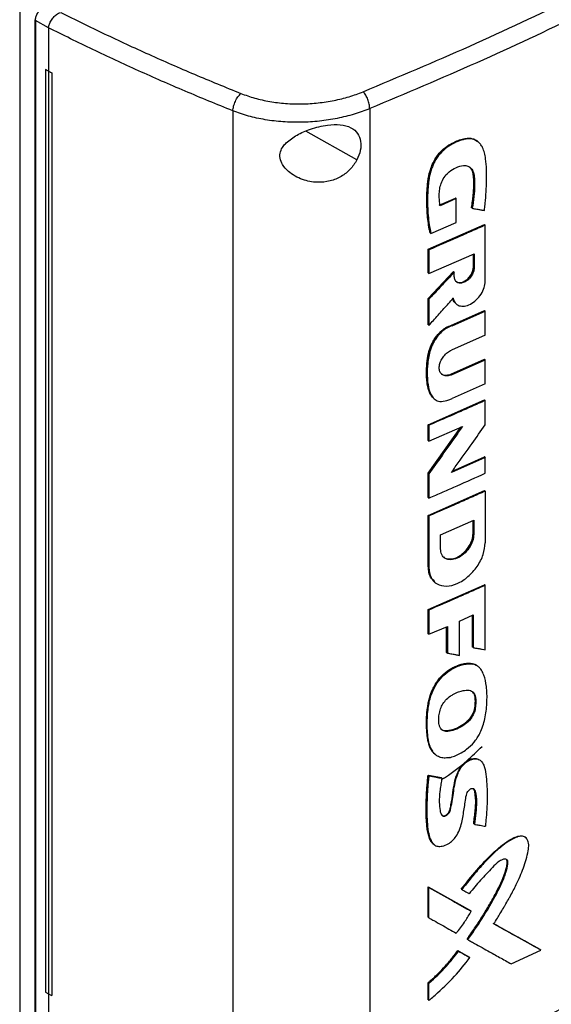
# Model space of a CAD drawing. Extents: x 0.4 to 10.6, y 0.4 to 8.1.
# Drawn here: x 2.5 to 2.7, y 5.4 to 5.7 of the extents above; entities that cross this region are included whole.
import ezdxf

# ---------------------------------------------------------------- set-up
doc = ezdxf.new("R2010")
doc.units = 0
doc.linetypes.add('SLD-SOLID', pattern=[0])
doc.layers.get('0').update_dxf_attribs({"linetype": 'CONTINUOUS'})

msp = doc.modelspace()

# ---------------------------------------------------------------- linework, layer by layer
at = {"color": 7, "linetype": 'SLD-SOLID'}
for p, q in [((2.52054, 5.67973), (2.52054, 5.35983)), ((2.52528, 5.67293), (2.52528, 5.35977)), ((2.52946, 5.67036), (2.52545, 5.67268)), ((2.52545, 5.67268), (2.52545, 5.35952)), ((2.52946, 5.67045), (2.52946, 5.67036)), ((2.52946, 5.67036), (2.52946, 5.65692)), ((2.52945, 5.65691), (2.52853, 5.65749)), ((2.52855, 5.65749), (2.52853, 5.65749)), ((2.52853, 5.65749), (2.52853, 5.37084)), ((2.52946, 5.65692), (2.52855, 5.65749)), ((2.52945, 5.65691), (2.52945, 5.37027)), ((2.52946, 5.65692), (2.53058, 5.65642)), ((2.53058, 5.65642), (2.53057, 5.65641)), ((2.53057, 5.65641), (2.53057, 5.36977)), ((2.53058, 5.65642), (2.53058, 5.36977)), ((2.58681, 5.64461), (2.58681, 5.33686)), ((2.62936, 5.64529), (2.62936, 5.33931)), ((2.66301, 5.63504), (2.66285, 5.63516)), ((2.66304, 5.63501), (2.66293, 5.6351)), ((2.65099, 5.61533), (2.65601, 5.61751)), ((2.65623, 5.61733), (2.65122, 5.61514)), ((2.65608, 5.61745), (2.65601, 5.61751)), ((2.65608, 5.61745), (2.65623, 5.61733)), ((2.65623, 5.60995), (2.65623, 5.61733)), ((2.66107, 5.61445), (2.66099, 5.61451)), ((2.66122, 5.61433), (2.66107, 5.61445)), ((2.64753, 5.6016), (2.66506, 5.6093)), ((2.64836, 5.60653), (2.65623, 5.60995)), ((2.66514, 5.60924), (2.66506, 5.6093)), ((2.66514, 5.60924), (2.66529, 5.60912)), ((2.66529, 5.59167), (2.66529, 5.60912)), ((2.64813, 5.60671), (2.64821, 5.60665)), ((2.64821, 5.60665), (2.64836, 5.60653)), ((2.64753, 5.59426), (2.64753, 5.6016)), ((2.64776, 5.60141), (2.64753, 5.6016)), ((2.64776, 5.60141), (2.64776, 5.59407)), ((2.64776, 5.59407), (2.66182, 5.60022)), ((2.66159, 5.59603), (2.66159, 5.60012)), ((2.66167, 5.60016), (2.66167, 5.59597)), ((2.66182, 5.60022), (2.66182, 5.59584)), ((2.66167, 5.59597), (2.66159, 5.59603)), ((2.66167, 5.59597), (2.66182, 5.59584)), ((2.64753, 5.58627), (2.65542, 5.59466)), ((2.64753, 5.59426), (2.64776, 5.59407)), ((2.6555, 5.5946), (2.64761, 5.58621)), ((2.6555, 5.5946), (2.65542, 5.59466)), ((2.6555, 5.5946), (2.65565, 5.59447)), ((2.65565, 5.59312), (2.65565, 5.59447)), ((2.64753, 5.57814), (2.64753, 5.58627)), ((2.64761, 5.58621), (2.64753, 5.58627)), ((2.64761, 5.58621), (2.64776, 5.58608)), ((2.64776, 5.58608), (2.64776, 5.57795)), ((2.65619, 5.58466), (2.65635, 5.58453)), ((2.6548, 5.57802), (2.66506, 5.58257)), ((2.65503, 5.57783), (2.66529, 5.58239)), ((2.66514, 5.58251), (2.66506, 5.58257)), ((2.66514, 5.58251), (2.66529, 5.58239)), ((2.66529, 5.57494), (2.66529, 5.58239)), ((2.64761, 5.57808), (2.64753, 5.57814)), ((2.64761, 5.57808), (2.64776, 5.57795)), ((2.6548, 5.57802), (2.65488, 5.57796)), ((2.65503, 5.57783), (2.65488, 5.57796)), ((2.66529, 5.57494), (2.65481, 5.57029)), ((2.65458, 5.56281), (2.66506, 5.56746)), ((2.65481, 5.56262), (2.66529, 5.56727)), ((2.66514, 5.5674), (2.66506, 5.56746)), ((2.66529, 5.56727), (2.66514, 5.5674)), ((2.66529, 5.55983), (2.66529, 5.56727)), ((2.65458, 5.56281), (2.65465, 5.56275)), ((2.65481, 5.56262), (2.65465, 5.56275)), ((2.66529, 5.55983), (2.65503, 5.55527)), ((2.64753, 5.54711), (2.66506, 5.55482)), ((2.64935, 5.55514), (2.6495, 5.55502)), ((2.66514, 5.55475), (2.66506, 5.55482)), ((2.66514, 5.55475), (2.66529, 5.55463)), ((2.66529, 5.5471), (2.66529, 5.55463)), ((2.64753, 5.5422), (2.64753, 5.54711)), ((2.64776, 5.54693), (2.64753, 5.54711)), ((2.64753, 5.53202), (2.6577, 5.54634)), ((2.64776, 5.54693), (2.64776, 5.54202)), ((2.64776, 5.54202), (2.65822, 5.54657)), ((2.64776, 5.54202), (2.64753, 5.5422)), ((2.65505, 5.53269), (2.66506, 5.53713)), ((2.66514, 5.53707), (2.66506, 5.53713)), ((2.66514, 5.53707), (2.66529, 5.53694)), ((2.66529, 5.53694), (2.65474, 5.53226)), ((2.66529, 5.53201), (2.66529, 5.53694)), ((2.64753, 5.52449), (2.64753, 5.53202)), ((2.64761, 5.53195), (2.64753, 5.53202)), ((2.64761, 5.53195), (2.64776, 5.53183)), ((2.64776, 5.53183), (2.64776, 5.52431)), ((2.64753, 5.51894), (2.66506, 5.52665)), ((2.66514, 5.52659), (2.66506, 5.52665)), ((2.66514, 5.52659), (2.66529, 5.52646)), ((2.66529, 5.52646), (2.66529, 5.51041)), ((2.64753, 5.52449), (2.64776, 5.52431)), ((2.64753, 5.50289), (2.64753, 5.51894)), ((2.64776, 5.51876), (2.64753, 5.51894)), ((2.64776, 5.51876), (2.64776, 5.50271)), ((2.65137, 5.51293), (2.66173, 5.51748)), ((2.6615, 5.51328), (2.6615, 5.51738)), ((2.66157, 5.51741), (2.66157, 5.51322)), ((2.66173, 5.51748), (2.66173, 5.51309)), ((2.65137, 5.50854), (2.65137, 5.51293)), ((2.66157, 5.51322), (2.6615, 5.51328)), ((2.66173, 5.51309), (2.66157, 5.51322)), ((2.64761, 5.50283), (2.64753, 5.50289)), ((2.64776, 5.50271), (2.64761, 5.50283)), ((2.64753, 5.4897), (2.66506, 5.4974)), ((2.64952, 5.49821), (2.64967, 5.49809)), ((2.66514, 5.49734), (2.66506, 5.4974)), ((2.66514, 5.49734), (2.66529, 5.49721)), ((2.66529, 5.47719), (2.66529, 5.49721)), ((2.64753, 5.48216), (2.64753, 5.4897)), ((2.64776, 5.48951), (2.64753, 5.4897)), ((2.64776, 5.48951), (2.64776, 5.48197)), ((2.65728, 5.48611), (2.66156, 5.48801)), ((2.65728, 5.47543), (2.65728, 5.48611)), ((2.66133, 5.47803), (2.66133, 5.48791)), ((2.66141, 5.48794), (2.66141, 5.47797)), ((2.66156, 5.48801), (2.66156, 5.47784)), ((2.64776, 5.48197), (2.64753, 5.48216)), ((2.64776, 5.48197), (2.65349, 5.48445)), ((2.65326, 5.47633), (2.65326, 5.48435)), ((2.65349, 5.48445), (2.65349, 5.47615)), ((2.65334, 5.47627), (2.65326, 5.47633)), ((2.65334, 5.47627), (2.65349, 5.47615)), ((2.66141, 5.47797), (2.66133, 5.47803)), ((2.66141, 5.47797), (2.66156, 5.47784)), ((2.66127, 5.47284), (2.66119, 5.4729)), ((2.66142, 5.47271), (2.66127, 5.47284)), ((2.66304, 5.47198), (2.66283, 5.47215)), ((2.66307, 5.47196), (2.66291, 5.47208)), ((2.66206, 5.46232), (2.66214, 5.46226)), ((2.66229, 5.46214), (2.66214, 5.46226)), ((2.64961, 5.44479), (2.64972, 5.44467)), ((2.64971, 5.44467), (2.64986, 5.44454)), ((2.66381, 5.44276), (2.66365, 5.44288)), ((2.64753, 5.43821), (2.65155, 5.43745)), ((2.64761, 5.43815), (2.64753, 5.43821)), ((2.64761, 5.43815), (2.64776, 5.43803)), ((2.65163, 5.43739), (2.64761, 5.43815)), ((2.65155, 5.43745), (2.65163, 5.43739)), ((2.65178, 5.43726), (2.65163, 5.43739)), ((2.66175, 5.42308), (2.66168, 5.42314)), ((2.66191, 5.42296), (2.66175, 5.42308)), ((2.67778, 5.41885), (2.67762, 5.41897)), ((2.64916, 5.41682), (2.64932, 5.41669)), ((2.64753, 5.40349), (2.66069, 5.39611)), ((2.64753, 5.39408), (2.64753, 5.40349)), ((2.64753, 5.40349), (2.64761, 5.40343)), ((2.64776, 5.4033), (2.64761, 5.40343)), ((2.66077, 5.39605), (2.64761, 5.40343)), ((2.64776, 5.39389), (2.64776, 5.4033)), ((2.65784, 5.40281), (2.658, 5.40268)), ((2.64761, 5.39401), (2.64753, 5.39408)), ((2.64761, 5.39401), (2.64776, 5.39389)), ((2.66077, 5.39605), (2.66069, 5.39611)), ((2.66092, 5.39593), (2.66077, 5.39605)), ((2.68238, 5.38401), (2.66777, 5.39213)), ((2.66795, 5.39205), (2.68231, 5.38407)), ((2.65969, 5.38724), (2.65961, 5.3873)), ((2.65969, 5.38724), (2.65984, 5.38712)), ((2.68238, 5.38401), (2.68231, 5.38407)), ((2.65674, 5.38372), (2.6603, 5.38172)), ((2.65681, 5.38365), (2.65674, 5.38372)), ((2.65697, 5.38353), (2.65681, 5.38365)), ((2.65681, 5.38365), (2.66038, 5.38166)), ((2.6603, 5.38172), (2.66038, 5.38166)), ((2.66053, 5.38153), (2.66038, 5.38166)), ((2.67334, 5.3796), (2.68255, 5.38389)), ((2.68255, 5.38389), (2.68238, 5.38401)), ((2.64753, 5.36843), (2.64753, 5.37373)), ((2.64753, 5.37373), (2.64761, 5.37366)), ((2.64761, 5.37366), (2.64776, 5.37354)), ((2.64776, 5.36824), (2.64776, 5.37354)), ((2.52853, 5.37084), (2.52945, 5.37027)), ((2.52946, 5.37026), (2.52946, 5.35683)), ((2.53057, 5.36977), (2.53058, 5.36977)), ((2.64761, 5.36837), (2.64753, 5.36843)), ((2.64761, 5.36837), (2.64776, 5.36824))]:
    msp.add_line(p, q, dxfattribs=at)
at = {"color": 8, "linetype": 'SLD-SOLID'}
for p, q in [((2.62538, 5.62934), (2.60945, 5.63825)), ((2.65787, 5.54642), (2.64761, 5.53195)), ((2.65334, 5.48439), (2.65334, 5.47627))]:
    msp.add_line(p, q, dxfattribs=at)
at = {"color": 7, "linetype": 'SLD-SOLID'}
for points, knots in [([(2.6273, 5.65053), (2.63843, 5.65521), (2.66069, 5.66457), (2.69275, 5.67965), (2.72388, 5.6954), (2.74362, 5.70653), (2.7535, 5.71209)], [0, 0, 0, 0, 0.249432, 0.499351, 0.749594, 1, 1, 1, 1]), ([(2.75614, 5.70713), (2.74622, 5.70154), (2.72638, 5.69036), (2.69511, 5.67454), (2.6629, 5.6594), (2.64054, 5.64999), (2.62936, 5.64529)], [0, 0, 0, 0, 0.250407, 0.50065, 0.750569, 1, 1, 1, 1]), ([(2.52545, 5.67268), (2.52547, 5.67303), (2.52553, 5.67373), (2.526, 5.67482), (2.52669, 5.67584), (2.52729, 5.67638), (2.52759, 5.67666)], [0, 0, 0, 0, 0.2509173, 0.5010714, 0.7506372, 1, 1, 1, 1]), ([(2.52947, 5.67045), (2.52956, 5.67082), (2.52974, 5.67157), (2.53037, 5.67282), (2.53102, 5.67367), (2.53176, 5.6744), (2.5324, 5.67489), (2.53304, 5.6751), (2.53327, 5.67517)], [0, 0, 0, 0, 0.209943, 0.419806, 0.632031, 0.68155, 0.889067, 1, 1, 1, 1]), ([(2.53334, 5.67519), (2.53782, 5.67297), (2.5468, 5.66852), (2.56065, 5.66213), (2.5748, 5.65592), (2.58446, 5.65198), (2.58931, 5.65001)], [0, 0, 0, 0, 0.248666, 0.498233, 0.748685, 1, 1, 1, 1]), ([(2.58681, 5.64461), (2.58185, 5.64663), (2.57193, 5.65067), (2.55744, 5.65704), (2.54324, 5.6636), (2.53405, 5.66817), (2.52946, 5.67045)], [0, 0, 0, 0, 0.251341, 0.501802, 0.75136, 1, 1, 1, 1]), ([(2.52945, 5.65691), (2.52954, 5.65687), (2.52973, 5.65679), (2.5301, 5.65662), (2.53038, 5.6565), (2.53057, 5.65641)], [0, 0, 0, 0, 0.250006, 0.500013, 1, 1, 1, 1]), ([(2.58931, 5.65001), (2.59072, 5.6495), (2.59357, 5.64847), (2.59828, 5.64744), (2.60323, 5.64684), (2.60831, 5.6467), (2.61338, 5.64701), (2.61831, 5.64777), (2.62302, 5.64892), (2.62588, 5.65), (2.6273, 5.65053)], [0, 0, 0, 0, 0.119672, 0.241674, 0.365828, 0.491678, 0.618609, 0.74602, 0.873322, 1, 1, 1, 1]), ([(2.62936, 5.64529), (2.62933, 5.64575), (2.62927, 5.64667), (2.62881, 5.64819), (2.62824, 5.64934), (2.62772, 5.6501), (2.62744, 5.65039), (2.6273, 5.65053)], [0, 0, 0, 0, 0.256779, 0.509572, 0.756469, 0.878598, 1, 1, 1, 1]), ([(2.58681, 5.64461), (2.58687, 5.64508), (2.58698, 5.64601), (2.58757, 5.64759), (2.58838, 5.64903), (2.589, 5.64968), (2.58931, 5.65001)], [0, 0, 0, 0, 0.247233, 0.496161, 0.747327, 1, 1, 1, 1]), ([(2.62936, 5.64529), (2.62777, 5.64469), (2.62457, 5.64349), (2.61929, 5.6422), (2.61377, 5.64134), (2.60809, 5.64097), (2.6024, 5.64112), (2.59687, 5.64178), (2.59159, 5.6429), (2.58839, 5.64404), (2.58681, 5.64461)], [0, 0, 0, 0, 0.126675, 0.253976, 0.381387, 0.50832, 0.634171, 0.758327, 0.880329, 1, 1, 1, 1]), ([(2.60339, 5.63466), (2.60447, 5.63552), (2.60663, 5.63724), (2.61033, 5.63876), (2.61358, 5.63972), (2.61675, 5.64033), (2.6203, 5.64047), (2.62358, 5.63961), (2.62574, 5.63776), (2.62669, 5.63525), (2.62665, 5.63231), (2.6258, 5.63033), (2.62538, 5.62934)], [0, 0, 0, 0, 0.121239, 0.244331, 0.318611, 0.392818, 0.505828, 0.619303, 0.72109, 0.816123, 0.908576, 1, 1, 1, 1]), ([(2.64821, 5.60665), (2.64782, 5.60898), (2.64705, 5.61362), (2.64714, 5.61996), (2.64775, 5.62459), (2.64863, 5.62733), (2.64961, 5.62939), (2.65094, 5.63134), (2.65262, 5.633), (2.65447, 5.63423), (2.65636, 5.63516), (2.65824, 5.63583), (2.66006, 5.63614), (2.66167, 5.63594), (2.66246, 5.6354), (2.66284, 5.63514)], [0, 0, 0, 0, 0.199799, 0.398952, 0.49795, 0.547915, 0.598294, 0.648849, 0.699546, 0.750599, 0.801787, 0.852902, 0.903893, 0.95458, 1, 1, 1, 1]), ([(2.64813, 5.60671), (2.64809, 5.60691), (2.64788, 5.60787), (2.64743, 5.61046), (2.64714, 5.61379), (2.64709, 5.61723), (2.64717, 5.61986), (2.64733, 5.62209), (2.64765, 5.62423), (2.6481, 5.6261), (2.64903, 5.62855), (2.65027, 5.63066), (2.65206, 5.63265), (2.6539, 5.63403), (2.65591, 5.63505), (2.65769, 5.63574), (2.65929, 5.63612), (2.66071, 5.63613), (2.662, 5.63583), (2.66259, 5.63526), (2.66291, 5.63496)], [0, 0, 0, 0, 0.016994, 0.084994, 0.221127, 0.28912, 0.35711, 0.425125, 0.45913, 0.516825, 0.561035, 0.636361, 0.671069, 0.733145, 0.787634, 0.833375, 0.876442, 0.919384, 0.957024, 1, 1, 1, 1]), ([(2.66501, 5.61367), (2.66502, 5.61382), (2.66511, 5.61457), (2.66545, 5.61771), (2.6657, 5.62184), (2.66569, 5.62642), (2.6655, 5.62931), (2.66508, 5.6316), (2.66453, 5.63314), (2.6638, 5.63431), (2.663, 5.63511), (2.66209, 5.63564), (2.66111, 5.63591), (2.66006, 5.63596), (2.65895, 5.63581), (2.65746, 5.6354), (2.65558, 5.63463), (2.65332, 5.63333), (2.65116, 5.63138), (2.64978, 5.62929), (2.64895, 5.62756), (2.64831, 5.62584), (2.6479, 5.62417), (2.64747, 5.62137), (2.64729, 5.61743), (2.64737, 5.61198), (2.64803, 5.60835), (2.64836, 5.60653)], [0, 0, 0, 0, 0.007083, 0.035415, 0.148837, 0.205517, 0.262453, 0.295913, 0.32989, 0.354422, 0.378629, 0.399924, 0.419572, 0.439218, 0.45885, 0.478464, 0.515552, 0.553885, 0.59334, 0.632801, 0.653019, 0.673226, 0.710696, 0.729366, 0.804201, 0.901485, 1, 1, 1, 1]), ([(2.62538, 5.62934), (2.62475, 5.62835), (2.6235, 5.62637), (2.62054, 5.62408), (2.61697, 5.62262), (2.61279, 5.6222), (2.60906, 5.62294), (2.60611, 5.62429), (2.60393, 5.62581), (2.60224, 5.62771), (2.60136, 5.62988), (2.60149, 5.63188), (2.60229, 5.63348), (2.60306, 5.63431), (2.60339, 5.63466)], [0, 0, 0, 0, 0.095936, 0.191724, 0.292668, 0.404738, 0.53328, 0.606401, 0.679416, 0.762024, 0.828452, 0.895213, 0.955906, 1, 1, 1, 1]), ([(2.65122, 5.61514), (2.6512, 5.61528), (2.65111, 5.61595), (2.651, 5.61719), (2.65095, 5.6189), (2.65114, 5.6207), (2.65169, 5.62255), (2.65266, 5.62433), (2.65424, 5.6259), (2.65624, 5.62704), (2.65829, 5.62776), (2.65992, 5.62755), (2.661, 5.62679), (2.66169, 5.62543), (2.66195, 5.62359), (2.66196, 5.62106), (2.66183, 5.618), (2.66142, 5.61555), (2.66122, 5.61433)], [0, 0, 0, 0, 0.013827, 0.069152, 0.125065, 0.180744, 0.234654, 0.288984, 0.338687, 0.407816, 0.485653, 0.537493, 0.589244, 0.643874, 0.71049, 0.777515, 0.88879, 1, 1, 1, 1]), ([(2.66038, 5.62716), (2.66071, 5.62682), (2.6614, 5.62611), (2.66172, 5.62435), (2.66183, 5.62183), (2.66173, 5.61854), (2.66129, 5.61581), (2.66107, 5.61445)], [0, 0, 0, 0, 0.13217, 0.276531, 0.423548, 0.711897, 1, 1, 1, 1]), ([(2.66099, 5.61451), (2.66102, 5.61468), (2.66118, 5.61553), (2.66142, 5.61704), (2.66158, 5.61869), (2.66169, 5.62032), (2.66172, 5.62161), (2.66171, 5.62287), (2.66167, 5.62392), (2.66149, 5.62535), (2.66116, 5.62659), (2.66056, 5.62699), (2.66048, 5.62704)], [0, 0, 0, 0, 0.036433, 0.18223, 0.328023, 0.400893, 0.546662, 0.619534, 0.692414, 0.790967, 0.97254, 1, 1, 1, 1]), ([(2.66122, 5.61433), (2.66134, 5.6143), (2.66193, 5.6142), (2.66286, 5.61404), (2.66401, 5.61384), (2.66467, 5.61373), (2.66501, 5.61367)], [0, 0, 0, 0, 0.094179, 0.470895, 0.735447, 1, 1, 1, 1]), ([(2.66529, 5.60912), (2.66383, 5.60846), (2.66091, 5.60715), (2.65507, 5.60457), (2.65067, 5.60267), (2.64776, 5.60141)], [0, 0, 0, 0, 0.251998, 0.503997, 1, 1, 1, 1]), ([(2.66182, 5.59584), (2.66178, 5.59542), (2.66168, 5.59456), (2.66097, 5.59321), (2.65995, 5.59208), (2.65874, 5.59131), (2.65753, 5.59101), (2.65651, 5.59125), (2.65579, 5.59196), (2.6557, 5.59273), (2.65565, 5.59312)], [0, 0, 0, 0, 0.123633, 0.248026, 0.373554, 0.499982, 0.626412, 0.751955, 0.87636, 1, 1, 1, 1]), ([(2.65621, 5.59166), (2.65627, 5.59159), (2.65655, 5.59126), (2.6574, 5.59116), (2.65858, 5.59142), (2.65979, 5.5922), (2.66082, 5.59334), (2.66139, 5.59446), (2.66163, 5.59534), (2.66166, 5.59576), (2.66167, 5.59597)], [0, 0, 0, 0, 0.047235, 0.206167, 0.366208, 0.526246, 0.685159, 0.842655, 0.921478, 1, 1, 1, 1]), ([(2.65627, 5.59157), (2.65629, 5.59155), (2.65651, 5.59134), (2.65716, 5.59124), (2.65815, 5.59137), (2.65923, 5.59191), (2.66022, 5.59277), (2.66101, 5.59386), (2.6615, 5.595), (2.66156, 5.5957), (2.66159, 5.59603)], [0, 0, 0, 0, 0.01443, 0.1534194, 0.2958682, 0.4411863, 0.5874219, 0.7321168, 0.8734643, 1, 1, 1, 1]), ([(2.65565, 5.59447), (2.65553, 5.59435), (2.65494, 5.59371), (2.65333, 5.59199), (2.65082, 5.58932), (2.64878, 5.58716), (2.64776, 5.58608)], [0, 0, 0, 0, 0.045381, 0.226903, 0.613449, 1, 1, 1, 1]), ([(2.6553, 5.58642), (2.65547, 5.58589), (2.65581, 5.58481), (2.65712, 5.58396), (2.6588, 5.58383), (2.66069, 5.58447), (2.66252, 5.58578), (2.66404, 5.5876), (2.66509, 5.58969), (2.66523, 5.59101), (2.66529, 5.59167)], [0, 0, 0, 0, 0.123788, 0.2485, 0.374288, 0.500737, 0.626979, 0.75228, 0.876488, 1, 1, 1, 1]), ([(2.64776, 5.57795), (2.64787, 5.57808), (2.64846, 5.57873), (2.65001, 5.58047), (2.65241, 5.58316), (2.65434, 5.58533), (2.6553, 5.58642)], [0, 0, 0, 0, 0.04625, 0.231249, 0.615623, 1, 1, 1, 1]), ([(2.65515, 5.58654), (2.65527, 5.58596), (2.65541, 5.5853), (2.65588, 5.585), (2.65593, 5.58496)], [0, 0, 0, 0, 0.892162, 1, 1, 1, 1]), ([(2.65604, 5.58481), (2.65574, 5.58513), (2.65535, 5.58553), (2.6552, 5.58614), (2.65517, 5.58627)], [0, 0, 0, 0, 0.784443, 1, 1, 1, 1]), ([(2.64931, 5.55526), (2.64914, 5.55538), (2.64874, 5.55566), (2.64833, 5.55634), (2.64794, 5.55711), (2.64764, 5.55796), (2.64742, 5.55886), (2.64725, 5.55979), (2.64713, 5.56075), (2.64705, 5.56173), (2.64701, 5.56307), (2.64703, 5.56426), (2.64709, 5.56548), (2.64714, 5.56618), (2.64724, 5.56706), (2.64736, 5.56795), (2.64756, 5.56904), (2.64785, 5.57014), (2.64828, 5.57138), (2.64888, 5.5727), (2.64966, 5.57401), (2.65048, 5.5751), (2.65131, 5.57598), (2.65217, 5.5767), (2.65333, 5.57748), (2.65422, 5.57781), (2.6548, 5.57802)], [0, 0, 0, 0, 0.031258, 0.071351, 0.111416, 0.151464, 0.191501, 0.231531, 0.271556, 0.311579, 0.351601, 0.431675, 0.451683, 0.491703, 0.511711, 0.551739, 0.591777, 0.631829, 0.671899, 0.726398, 0.776114, 0.818895, 0.857283, 0.89331, 0.92934, 1, 1, 1, 1]), ([(2.65503, 5.57783), (2.65489, 5.57779), (2.65419, 5.57757), (2.6529, 5.57694), (2.65125, 5.57559), (2.65004, 5.57408), (2.64921, 5.57269), (2.64866, 5.57156), (2.6481, 5.57009), (2.64765, 5.56831), (2.64729, 5.5656), (2.64717, 5.56231), (2.64746, 5.55925), (2.64807, 5.55707), (2.64879, 5.55565), (2.64991, 5.55455), (2.65173, 5.55417), (2.65353, 5.55462), (2.65468, 5.55512), (2.65503, 5.55527)], [0, 0, 0, 0, 0.013574, 0.068333, 0.123293, 0.181949, 0.21539, 0.248818, 0.282235, 0.342858, 0.404847, 0.525858, 0.64931, 0.706137, 0.764179, 0.826023, 0.888422, 0.966119, 1, 1, 1, 1]), ([(2.65481, 5.56262), (2.65467, 5.56257), (2.65409, 5.56233), (2.65309, 5.56219), (2.65199, 5.5625), (2.65124, 5.56328), (2.6509, 5.56441), (2.651, 5.56574), (2.65151, 5.56714), (2.65238, 5.56846), (2.65352, 5.5696), (2.65437, 5.57006), (2.65481, 5.57029)], [0, 0, 0, 0, 0.035417, 0.146479, 0.257601, 0.366315, 0.472277, 0.576152, 0.679518, 0.784042, 0.890962, 1, 1, 1, 1]), ([(2.65156, 5.56296), (2.65169, 5.56286), (2.6521, 5.56257), (2.65282, 5.56243), (2.65371, 5.56249), (2.65425, 5.56269), (2.65458, 5.56281)], [0, 0, 0, 0, 0.176114, 0.531754, 0.717394, 1, 1, 1, 1]), ([(2.66529, 5.55463), (2.66384, 5.55398), (2.66094, 5.55268), (2.65511, 5.5501), (2.6507, 5.5482), (2.64776, 5.54693)], [0, 0, 0, 0, 0.250078, 0.500156, 1, 1, 1, 1]), ([(2.65822, 5.54657), (2.65812, 5.54643), (2.65762, 5.54571), (2.65549, 5.5427), (2.65211, 5.53793), (2.64912, 5.53374), (2.64776, 5.53183)], [0, 0, 0, 0, 0.0290917, 0.1454585, 0.610927, 1, 1, 1, 1]), ([(2.65474, 5.53226), (2.65485, 5.53241), (2.65536, 5.53312), (2.6575, 5.53611), (2.66092, 5.54091), (2.66392, 5.54515), (2.66529, 5.5471)], [0, 0, 0, 0, 0.028887, 0.144436, 0.606632, 1, 1, 1, 1]), ([(2.64776, 5.52431), (2.64923, 5.52494), (2.65217, 5.52621), (2.65803, 5.52877), (2.66239, 5.53072), (2.66529, 5.53201)], [0, 0, 0, 0, 0.250078, 0.500156, 1, 1, 1, 1]), ([(2.66529, 5.52646), (2.66381, 5.5258), (2.66084, 5.52447), (2.65501, 5.52189), (2.65063, 5.52), (2.64776, 5.51876)], [0, 0, 0, 0, 0.255834, 0.511667, 1, 1, 1, 1]), ([(2.66173, 5.51309), (2.66165, 5.51238), (2.66149, 5.51095), (2.66029, 5.50869), (2.65859, 5.50679), (2.65656, 5.5055), (2.65454, 5.50501), (2.65282, 5.50541), (2.65161, 5.50661), (2.65145, 5.5079), (2.65137, 5.50854)], [0, 0, 0, 0, 0.123651, 0.248061, 0.373601, 0.500023, 0.626446, 0.751974, 0.876362, 1, 1, 1, 1]), ([(2.66157, 5.51322), (2.66155, 5.51287), (2.66152, 5.51217), (2.66111, 5.51069), (2.66015, 5.50882), (2.65843, 5.50692), (2.6564, 5.50561), (2.65441, 5.50517), (2.65298, 5.50534), (2.65251, 5.5059), (2.65241, 5.50603)], [0, 0, 0, 0, 0.078533, 0.15737, 0.314888, 0.473817, 0.63385, 0.793884, 0.952799, 1, 1, 1, 1]), ([(2.65245, 5.50589), (2.65247, 5.50587), (2.65281, 5.5055), (2.65387, 5.50529), (2.6555, 5.50541), (2.6573, 5.50623), (2.659, 5.50761), (2.66037, 5.50939), (2.66131, 5.51139), (2.66144, 5.51265), (2.6615, 5.51328)], [0, 0, 0, 0, 0.009476, 0.146254, 0.286419, 0.429576, 0.573952, 0.717114, 0.857126, 1, 1, 1, 1]), ([(2.64776, 5.50271), (2.64789, 5.50162), (2.64816, 5.49943), (2.65021, 5.49739), (2.65312, 5.49671), (2.65656, 5.49754), (2.65999, 5.49973), (2.66287, 5.50295), (2.6649, 5.50678), (2.66516, 5.5092), (2.66529, 5.51041)], [0, 0, 0, 0, 0.123495, 0.247923, 0.373514, 0.49994, 0.62641, 0.751962, 0.876302, 1, 1, 1, 1]), ([(2.64963, 5.49834), (2.64913, 5.49876), (2.64827, 5.49948), (2.64771, 5.50116), (2.64764, 5.50228), (2.64761, 5.50283)], [0, 0, 0, 0, 0.414511, 0.707538, 1, 1, 1, 1]), ([(2.66529, 5.49721), (2.66384, 5.49656), (2.66094, 5.49526), (2.65511, 5.49269), (2.6507, 5.49078), (2.64776, 5.48951)], [0, 0, 0, 0, 0.250078, 0.500156, 1, 1, 1, 1]), ([(2.65349, 5.47615), (2.65361, 5.47613), (2.65421, 5.47601), (2.65514, 5.47584), (2.65628, 5.47562), (2.65694, 5.4755), (2.65728, 5.47543)], [0, 0, 0, 0, 0.094525, 0.472625, 0.736312, 1, 1, 1, 1]), ([(2.66156, 5.47784), (2.66168, 5.47782), (2.66227, 5.47772), (2.66319, 5.47756), (2.66432, 5.47736), (2.66497, 5.47724), (2.66529, 5.47719)], [0, 0, 0, 0, 0.095351, 0.476753, 0.738376, 1, 1, 1, 1]), ([(2.64965, 5.44476), (2.64955, 5.44483), (2.64915, 5.44511), (2.64862, 5.44583), (2.64806, 5.44688), (2.64767, 5.44808), (2.64739, 5.44934), (2.6472, 5.45066), (2.64708, 5.45201), (2.64702, 5.4534), (2.647, 5.4548), (2.64707, 5.45671), (2.64723, 5.45866), (2.64755, 5.46065), (2.64789, 5.46217), (2.64838, 5.4637), (2.64893, 5.46498), (2.64959, 5.46622), (2.65033, 5.46738), (2.65133, 5.46864), (2.65242, 5.46972), (2.65358, 5.47064), (2.65478, 5.47141), (2.656, 5.47202), (2.65722, 5.47249), (2.65842, 5.47283), (2.65978, 5.47305), (2.66066, 5.47296), (2.66119, 5.4729)], [0, 0, 0, 0, 0.011945, 0.051725, 0.091476, 0.131195, 0.170888, 0.210565, 0.250234, 0.289902, 0.329571, 0.369239, 0.44863, 0.488311, 0.52801, 0.567738, 0.607498, 0.627343, 0.666181, 0.702358, 0.737522, 0.772677, 0.807808, 0.842916, 0.878012, 0.913108, 0.948217, 1, 1, 1, 1]), ([(2.66127, 5.47284), (2.66052, 5.47289), (2.65901, 5.47299), (2.65648, 5.47219), (2.65396, 5.4709), (2.65158, 5.4689), (2.64968, 5.46635), (2.64838, 5.46359), (2.64764, 5.46085), (2.64714, 5.45731), (2.64699, 5.45303), (2.64744, 5.44906), (2.64812, 5.44658), (2.64872, 5.44589), (2.64887, 5.44572)], [0, 0, 0, 0, 0.075956, 0.152282, 0.228399, 0.304036, 0.37943, 0.454154, 0.528757, 0.603205, 0.751811, 0.900448, 0.974902, 1, 1, 1, 1]), ([(2.65405, 5.44366), (2.65392, 5.44364), (2.65324, 5.44352), (2.65232, 5.44351), (2.65137, 5.44372), (2.65057, 5.44403), (2.64976, 5.44457), (2.64891, 5.4455), (2.64822, 5.4468), (2.64748, 5.44936), (2.64714, 5.45329), (2.64729, 5.45709), (2.64767, 5.45983), (2.6479, 5.46108), (2.64832, 5.46267), (2.6489, 5.46429), (2.65003, 5.46651), (2.6518, 5.46886), (2.65451, 5.47107), (2.6571, 5.47226), (2.65933, 5.47279), (2.66059, 5.47286), (2.66126, 5.47274), (2.66142, 5.47271)], [0, 0, 0, 0, 0.010567, 0.053075, 0.074236, 0.095395, 0.12953, 0.163645, 0.210018, 0.257652, 0.382132, 0.510122, 0.531716, 0.574944, 0.596545, 0.639859, 0.684567, 0.748963, 0.813448, 0.898245, 0.941216, 0.985557, 1, 1, 1, 1]), ([(2.66119, 5.4729), (2.66135, 5.47286), (2.66182, 5.47276), (2.66217, 5.47248), (2.6624, 5.4723)], [0, 0, 0, 0, 0.352701, 1, 1, 1, 1]), ([(2.66291, 5.47207), (2.6629, 5.47208), (2.6625, 5.47254), (2.66188, 5.47269), (2.66127, 5.47284)], [0, 0, 0, 0, 0.026593, 1, 1, 1, 1]), ([(2.65405, 5.44366), (2.65419, 5.44369), (2.65487, 5.44383), (2.65671, 5.44447), (2.65928, 5.44595), (2.6615, 5.44801), (2.66262, 5.44954), (2.66332, 5.45067), (2.66404, 5.45211), (2.66475, 5.45408), (2.66552, 5.45723), (2.66589, 5.4612), (2.66579, 5.4656), (2.66517, 5.46851), (2.66451, 5.47008), (2.66412, 5.4708), (2.66359, 5.47151), (2.66277, 5.47228), (2.66193, 5.47255), (2.66142, 5.47271)], [0, 0, 0, 0, 0.012223, 0.061293, 0.160236, 0.235575, 0.272951, 0.291579, 0.328918, 0.386569, 0.445649, 0.576498, 0.711161, 0.823896, 0.851964, 0.88004, 0.908127, 0.944721, 1, 1, 1, 1]), ([(2.65107, 5.45347), (2.65103, 5.4536), (2.65085, 5.45421), (2.65077, 5.45542), (2.6509, 5.45709), (2.6513, 5.45876), (2.65207, 5.46042), (2.65332, 5.46197), (2.65467, 5.46298), (2.65606, 5.46374), (2.65736, 5.46426), (2.65903, 5.46467), (2.66057, 5.46467), (2.6617, 5.46394), (2.66217, 5.46304), (2.66226, 5.46237), (2.66229, 5.46214)], [0, 0, 0, 0, 0.021754, 0.109329, 0.18692, 0.267154, 0.342129, 0.417534, 0.50878, 0.556018, 0.635632, 0.709315, 0.821086, 0.891264, 0.961412, 1, 1, 1, 1]), ([(2.66214, 5.46226), (2.66208, 5.46264), (2.66198, 5.46334), (2.66159, 5.4638), (2.66141, 5.46401)], [0, 0, 0, 0, 0.549303, 1, 1, 1, 1]), ([(2.66229, 5.46214), (2.6623, 5.462), (2.66234, 5.4613), (2.66232, 5.45999), (2.66211, 5.45827), (2.66142, 5.45658), (2.66027, 5.45503), (2.65832, 5.45342), (2.656, 5.45226), (2.65383, 5.4517), (2.65234, 5.45186), (2.65146, 5.45251), (2.65119, 5.45319), (2.65107, 5.45347)], [0, 0, 0, 0, 0.024229, 0.121143, 0.21888, 0.298452, 0.378349, 0.480207, 0.653323, 0.77594, 0.857623, 0.939974, 1, 1, 1, 1]), ([(2.66214, 5.46226), (2.66216, 5.46155), (2.6622, 5.46014), (2.6619, 5.45818), (2.66116, 5.45658), (2.66007, 5.45509), (2.65831, 5.45366), (2.65612, 5.45252), (2.65426, 5.45193), (2.65289, 5.45189), (2.65211, 5.45205), (2.6518, 5.45235), (2.6517, 5.45244)], [0, 0, 0, 0, 0.134123, 0.269023, 0.337843, 0.407189, 0.546856, 0.687523, 0.828837, 0.899472, 0.969105, 1, 1, 1, 1]), ([(2.66206, 5.46232), (2.66209, 5.46158), (2.66213, 5.46025), (2.66185, 5.45841), (2.66123, 5.4569), (2.66044, 5.45572), (2.65943, 5.45469), (2.65802, 5.45362), (2.65618, 5.45264), (2.65433, 5.45203), (2.65294, 5.45194), (2.65215, 5.45206), (2.65183, 5.45234), (2.65175, 5.45242)], [0, 0, 0, 0, 0.141031, 0.25641, 0.324033, 0.39989, 0.472886, 0.546463, 0.686268, 0.828752, 0.900993, 0.973513, 1, 1, 1, 1]), ([(2.65171, 5.43685), (2.65213, 5.43711), (2.655, 5.43888), (2.65932, 5.4423), (2.66272, 5.44563), (2.6643, 5.44716)], [0, 0, 0, 0, 0.082826, 0.576477, 1, 1, 1, 1]), ([(2.65178, 5.43726), (2.65176, 5.43711), (2.65163, 5.43635), (2.65142, 5.43499), (2.65108, 5.43262), (2.6509, 5.42998), (2.65112, 5.42778), (2.65138, 5.42641), (2.65172, 5.42579), (2.6522, 5.4255), (2.65267, 5.42546), (2.65315, 5.42562), (2.6536, 5.42594), (2.65398, 5.42636), (2.65438, 5.42708), (2.65491, 5.42942), (2.65532, 5.43236), (2.65587, 5.43591), (2.65654, 5.43838), (2.65766, 5.44052), (2.65894, 5.44196), (2.66037, 5.44293), (2.66175, 5.44336), (2.663, 5.44328), (2.66413, 5.44264), (2.66506, 5.44104), (2.66553, 5.4385), (2.66586, 5.43441), (2.66596, 5.4307), (2.66574, 5.42739), (2.66562, 5.42571), (2.66547, 5.42402), (2.66536, 5.42289), (2.66531, 5.42233)], [0, 0, 0, 0, 0.007681, 0.038406, 0.0691326, 0.1284822, 0.1756399, 0.1923369, 0.2092047, 0.2198237, 0.2287551, 0.2377287, 0.2457708, 0.2539438, 0.2621617, 0.2813773, 0.3690645, 0.4128842, 0.4615463, 0.490002, 0.5186427, 0.5444251, 0.569325, 0.5940368, 0.6200644, 0.6556796, 0.71207, 0.7688325, 0.8837371, 0.9127865, 0.941835, 0.9709158, 1, 1, 1, 1]), ([(2.6517, 5.42586), (2.65171, 5.42586), (2.65179, 5.42577), (2.65201, 5.42566), (2.65238, 5.42558), (2.65281, 5.42566), (2.65325, 5.4259), (2.65365, 5.42627), (2.65397, 5.42671), (2.65426, 5.42735), (2.6545, 5.42844), (2.65494, 5.4306), (2.65527, 5.43333), (2.6558, 5.43641), (2.65655, 5.43898), (2.65769, 5.44086), (2.65867, 5.44191), (2.65949, 5.44257), (2.66036, 5.44307), (2.66123, 5.44337), (2.66205, 5.44345), (2.66281, 5.44339), (2.66318, 5.44311), (2.66335, 5.44298)], [0, 0, 0, 0, 0.00047, 0.020271, 0.04012, 0.060055, 0.080015, 0.099893, 0.119636, 0.139208, 0.178334, 0.255007, 0.410684, 0.527679, 0.645198, 0.723801, 0.763504, 0.80338, 0.84336, 0.883344, 0.923253, 0.963034, 1, 1, 1, 1]), ([(2.64912, 5.41694), (2.64882, 5.41723), (2.64817, 5.41785), (2.64767, 5.41931), (2.64731, 5.42092), (2.64709, 5.42263), (2.64697, 5.42438), (2.64691, 5.42617), (2.64689, 5.42797), (2.64692, 5.42979), (2.64697, 5.43132), (2.64704, 5.43286), (2.64714, 5.43441), (2.64731, 5.4363), (2.64746, 5.43758), (2.64753, 5.43821)], [0, 0, 0, 0, 0.068542, 0.149664, 0.230547, 0.311361, 0.392146, 0.472919, 0.553688, 0.634455, 0.715223, 0.755605, 0.836373, 0.918161, 1, 1, 1, 1]), ([(2.64761, 5.43815), (2.64733, 5.435), (2.64693, 5.43026), (2.64696, 5.42415), (2.64739, 5.42131), (2.64761, 5.41989)], [0, 0, 0, 0, 0.499431, 0.750495, 1, 1, 1, 1]), ([(2.64776, 5.43803), (2.64774, 5.43788), (2.64765, 5.43713), (2.6475, 5.43579), (2.6472, 5.43223), (2.64708, 5.42821), (2.64719, 5.42376), (2.64748, 5.42083), (2.64809, 5.41832), (2.64906, 5.41669), (2.65046, 5.41601), (2.652, 5.4161), (2.65362, 5.41673), (2.65514, 5.41784), (2.65639, 5.41937), (2.65734, 5.42131), (2.65821, 5.42421), (2.6586, 5.42704), (2.65907, 5.42988), (2.65924, 5.43154), (2.65962, 5.43275), (2.66001, 5.43337), (2.66044, 5.4338), (2.66089, 5.43406), (2.66129, 5.43413), (2.66163, 5.43404), (2.66196, 5.43376), (2.66244, 5.43246), (2.66266, 5.43), (2.66234, 5.42647), (2.66205, 5.42413), (2.66191, 5.42296)], [0, 0, 0, 0, 0.007575, 0.037878, 0.068181, 0.189499, 0.247611, 0.305996, 0.35137, 0.397201, 0.423713, 0.450308, 0.484563, 0.509376, 0.53425, 0.568133, 0.603623, 0.674594, 0.709929, 0.745277, 0.758757, 0.76765, 0.776585, 0.784722, 0.791887, 0.798943, 0.806525, 0.819989, 0.882216, 0.940929, 1, 1, 1, 1]), ([(2.64776, 5.43803), (2.64851, 5.43788), (2.64985, 5.43763), (2.65119, 5.43738), (2.65178, 5.43726)], [0, 0, 0, 0, 0.559986, 1, 1, 1, 1]), ([(2.66168, 5.42314), (2.6617, 5.42332), (2.6618, 5.4242), (2.66199, 5.42578), (2.66219, 5.42754), (2.66233, 5.42927), (2.66234, 5.43062), (2.66219, 5.43198), (2.66202, 5.43298), (2.66185, 5.43379), (2.66158, 5.43404), (2.66151, 5.4341)], [0, 0, 0, 0, 0.044955, 0.224773, 0.404601, 0.494523, 0.6747, 0.764649, 0.878283, 0.967298, 1, 1, 1, 1]), ([(2.6616, 5.43402), (2.66171, 5.43389), (2.6622, 5.43328), (2.66229, 5.43154), (2.66248, 5.42914), (2.66212, 5.42623), (2.66187, 5.42413), (2.66175, 5.42308)], [0, 0, 0, 0, 0.057688, 0.259219, 0.460846, 0.730853, 1, 1, 1, 1]), ([(2.66191, 5.42296), (2.66202, 5.42294), (2.66262, 5.42283), (2.66375, 5.42262), (2.66476, 5.42243), (2.66531, 5.42233)], [0, 0, 0, 0, 0.104282, 0.521409, 1, 1, 1, 1]), ([(2.65784, 5.40281), (2.65942, 5.40479), (2.66257, 5.40875), (2.66687, 5.41336), (2.67057, 5.41657), (2.673, 5.41822), (2.67499, 5.41917), (2.67623, 5.41944), (2.67706, 5.41927), (2.67748, 5.41915), (2.67761, 5.41897), (2.67761, 5.41897)], [0, 0, 0, 0, 0.266308, 0.533519, 0.665087, 0.7982, 0.865292, 0.931989, 0.965258, 0.998373, 1, 1, 1, 1]), ([(2.66793, 5.39201), (2.66802, 5.39216), (2.66849, 5.3929), (2.66913, 5.39394), (2.67004, 5.39543), (2.67075, 5.39662), (2.67163, 5.39813), (2.67233, 5.39933), (2.67351, 5.40146), (2.67523, 5.40467), (2.6769, 5.40855), (2.67801, 5.41206), (2.67865, 5.41451), (2.67888, 5.41667), (2.67848, 5.41824), (2.67755, 5.41914), (2.67626, 5.41934), (2.67424, 5.41874), (2.67235, 5.41757), (2.67045, 5.41617), (2.66842, 5.41448), (2.66565, 5.41175), (2.66195, 5.40767), (2.65948, 5.40455), (2.658, 5.40268)], [0, 0, 0, 0, 0.008718, 0.043589, 0.061024, 0.095895, 0.11333, 0.148202, 0.165637, 0.23541, 0.331709, 0.381225, 0.431156, 0.46824, 0.50577, 0.538175, 0.565856, 0.599601, 0.666083, 0.685534, 0.724469, 0.80245, 0.881442, 1, 1, 1, 1]), ([(2.65961, 5.3873), (2.65981, 5.38758), (2.66081, 5.38896), (2.66256, 5.39149), (2.66478, 5.39493), (2.66686, 5.39843), (2.66881, 5.40198), (2.67051, 5.40547), (2.67156, 5.40825), (2.67204, 5.41022), (2.67214, 5.41126), (2.67201, 5.41187), (2.67186, 5.412), (2.67181, 5.41203)], [0, 0, 0, 0, 0.0351816, 0.1759463, 0.3167143, 0.4574873, 0.59827, 0.7391525, 0.8657695, 0.91705, 0.9686694, 0.9906691, 1, 1, 1, 1]), ([(2.67182, 5.41207), (2.67188, 5.41202), (2.67205, 5.41187), (2.67228, 5.4111), (2.67197, 5.40939), (2.67097, 5.4062), (2.66891, 5.40191), (2.6652, 5.39522), (2.66189, 5.39043), (2.65969, 5.38724)], [0, 0, 0, 0, 0.012124, 0.036553, 0.109466, 0.206973, 0.404503, 0.603858, 1, 1, 1, 1]), ([(2.65984, 5.38712), (2.65994, 5.38726), (2.66046, 5.38797), (2.66259, 5.39097), (2.66565, 5.39568), (2.66889, 5.40144), (2.67079, 5.40537), (2.67185, 5.40832), (2.67231, 5.41001), (2.67235, 5.41127), (2.67219, 5.41179), (2.67186, 5.41207), (2.67131, 5.41216), (2.67048, 5.41197), (2.6691, 5.41119), (2.66689, 5.40882), (2.66376, 5.40562), (2.66145, 5.4028), (2.6603, 5.40139)], [0, 0, 0, 0, 0.01134, 0.056704, 0.23838, 0.37468, 0.488145, 0.525737, 0.588811, 0.609411, 0.623035, 0.636749, 0.652198, 0.674999, 0.705184, 0.764472, 0.882427, 1, 1, 1, 1]), ([(2.64776, 5.4033), (2.65022, 5.40192), (2.65463, 5.39944), (2.659, 5.397), (2.66092, 5.39593)], [0, 0, 0, 0, 0.559969, 1, 1, 1, 1]), ([(2.658, 5.40268), (2.6581, 5.40263), (2.6584, 5.40246), (2.65889, 5.40218), (2.65956, 5.4018), (2.66003, 5.40154), (2.6603, 5.40139)], [0, 0, 0, 0, 0.129735, 0.389205, 0.648675, 1, 1, 1, 1]), ([(2.62936, 5.33931), (2.64054, 5.34399), (2.6629, 5.35335), (2.69511, 5.36845), (2.72638, 5.38424), (2.74622, 5.39541), (2.75614, 5.401)], [0, 0, 0, 0, 0.249431, 0.49935, 0.749593, 1, 1, 1, 1]), ([(2.62856, 5.33735), (2.63246, 5.33895), (2.64011, 5.34209), (2.6509, 5.34672), (2.66059, 5.35097), (2.66845, 5.35451), (2.67468, 5.35737), (2.67949, 5.3596), (2.68371, 5.36159), (2.68839, 5.36381), (2.6942, 5.36661), (2.70157, 5.37023), (2.71016, 5.37454), (2.71992, 5.37957), (2.73079, 5.38533), (2.74275, 5.39186), (2.75095, 5.39654), (2.75525, 5.399)], [0, 0, 0, 0, 0.086742, 0.169814, 0.243195, 0.306865, 0.350067, 0.387256, 0.418426, 0.44865, 0.496851, 0.55523, 0.623796, 0.702554, 0.791507, 0.890658, 1, 1, 1, 1]), ([(2.64776, 5.39389), (2.64786, 5.39383), (2.64836, 5.39355), (2.64967, 5.39281), (2.65164, 5.39171), (2.65397, 5.3904), (2.65549, 5.38955), (2.65625, 5.38912)], [0, 0, 0, 0, 0.035467, 0.177337, 0.461077, 0.730538, 1, 1, 1, 1]), ([(2.65625, 5.38912), (2.65636, 5.38926), (2.65692, 5.38994), (2.65788, 5.3912), (2.65937, 5.39331), (2.66032, 5.39492), (2.66092, 5.39593)], [0, 0, 0, 0, 0.063539, 0.317817, 0.572096, 1, 1, 1, 1]), ([(2.68255, 5.38389), (2.67983, 5.38539), (2.67498, 5.38808), (2.67008, 5.39081), (2.66793, 5.39201)], [0, 0, 0, 0, 0.560029, 1, 1, 1, 1]), ([(2.65984, 5.38712), (2.65994, 5.38706), (2.66044, 5.38678), (2.66253, 5.38562), (2.66573, 5.38383), (2.66973, 5.38161), (2.67213, 5.38027), (2.67334, 5.3796)], [0, 0, 0, 0, 0.022013, 0.110066, 0.462277, 0.731137, 1, 1, 1, 1]), ([(2.64753, 5.37373), (2.64763, 5.37381), (2.64812, 5.37423), (2.64899, 5.37501), (2.65052, 5.37645), (2.65199, 5.37796), (2.65341, 5.37954), (2.65445, 5.38075), (2.65557, 5.38214), (2.65631, 5.38314), (2.65674, 5.38372)], [0, 0, 0, 0, 0.029066, 0.145353, 0.261639, 0.494349, 0.610636, 0.726923, 0.84321, 1, 1, 1, 1]), ([(2.64761, 5.37366), (2.64927, 5.37518), (2.65261, 5.37821), (2.65541, 5.38184), (2.65681, 5.38365)], [0, 0, 0, 0, 0.500973, 1, 1, 1, 1]), ([(2.64776, 5.37354), (2.64962, 5.37525), (2.65295, 5.37829), (2.65574, 5.38193), (2.65697, 5.38353)], [0, 0, 0, 0, 0.560824, 1, 1, 1, 1]), ([(2.64776, 5.36824), (2.64789, 5.36835), (2.64854, 5.36889), (2.65128, 5.37122), (2.6556, 5.37539), (2.65895, 5.37956), (2.66053, 5.38153)], [0, 0, 0, 0, 0.02819, 0.140968, 0.593325, 1, 1, 1, 1]), ([(2.65697, 5.38353), (2.65763, 5.38316), (2.65882, 5.38249), (2.66001, 5.38183), (2.66053, 5.38153)], [0, 0, 0, 0, 0.559992, 1, 1, 1, 1]), ([(2.52945, 5.37027), (2.52954, 5.37023), (2.52973, 5.37014), (2.5301, 5.36997), (2.53038, 5.36985), (2.53057, 5.36977)], [0, 0, 0, 0, 0.252506, 0.505013, 1, 1, 1, 1])]:
    msp.add_open_spline(points, degree=3, knots=knots, dxfattribs=at)
at = {"color": 8, "linetype": 'SLD-SOLID'}
for points, knots in [([(2.52545, 5.67268), (2.5254, 5.67272), (2.52532, 5.67279), (2.52527, 5.67288), (2.52529, 5.67293), (2.52529, 5.67293)], [0, 0, 0, 0, 0.470593, 0.951946, 1, 1, 1, 1]), ([(2.64937, 5.55517), (2.64904, 5.5555), (2.64834, 5.55619), (2.64774, 5.55774), (2.6472, 5.56008), (2.64702, 5.56329), (2.64721, 5.56664), (2.64771, 5.56943), (2.64842, 5.57158), (2.64952, 5.5737), (2.65102, 5.57565), (2.6529, 5.57721), (2.65422, 5.57771), (2.65488, 5.57796)], [0, 0, 0, 0, 0.067718, 0.145193, 0.222503, 0.377185, 0.531897, 0.609272, 0.686186, 0.763693, 0.841984, 0.92073, 1, 1, 1, 1]), ([(2.65465, 5.56275), (2.65416, 5.56259), (2.65317, 5.56229), (2.65211, 5.56244), (2.65177, 5.56285), (2.65169, 5.56294)], [0, 0, 0, 0, 0.439886, 0.876282, 1, 1, 1, 1]), ([(2.64761, 5.41989), (2.64774, 5.41942), (2.64801, 5.41847), (2.64851, 5.41739), (2.64904, 5.417), (2.64921, 5.41688)], [0, 0, 0, 0, 0.401572, 0.804724, 1, 1, 1, 1])]:
    msp.add_open_spline(points, degree=3, knots=knots, dxfattribs=at)

doc.saveas('drawing.dxf')
